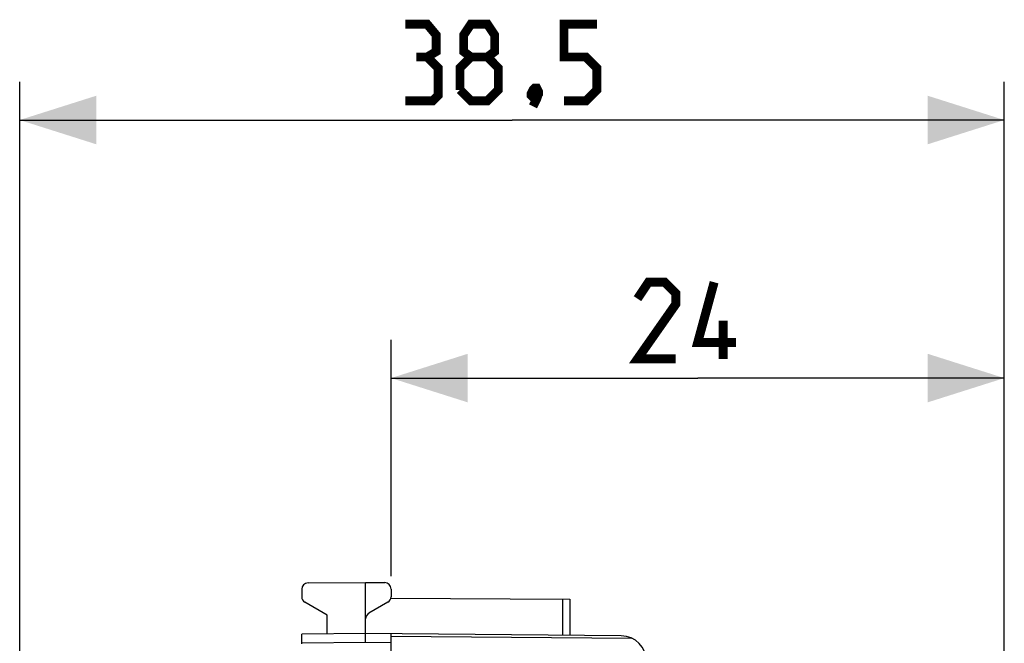
# Model space of a CAD drawing. Units: millimetres. Extents: x -59 to 71, y -24 to 46.
# Drawn here: x -59 to -21, y 22 to 46 of the extents above; entities that cross this region are included whole.
import ezdxf

# ---------------------------------------------------------------- set-up
doc = ezdxf.new("R2010")
doc.units = ezdxf.units.MM
doc.header["$LTSCALE"] = 16.335
doc.layers.get('0').update_dxf_attribs({"linetype": 'CONTINUOUS'})
doc.layers.add('268', color=7, linetype='CONTINUOUS')
doc.styles.get("Standard").update_dxf_attribs({"font": 'txt', "width": 0.8})
doc.dimstyles.new('DIMSTYLE_1', dxfattribs={"dimtxt": 3, "dimasz": 3, "dimexe": 1.5, "dimexo": 0.5, "dimgap": 0.75, "dimtad": 1, "dimtxsty": 'STANDARD', "dimblk": '_FILLED', "dimblk1": '_FILLED', "dimblk2": '_FILLED', "dimcen": 0.09, "dimazin": 2, "dimtfac": 1, "dimtofl": 0, "dimtmove": 0, "dimatfit": 3, "dimldrblk": '_FILLED', "dimfxl": 1, "dimtolj": 1, "dimarcsym": 0})
doc.dimstyles.new('DIMSTYLE_2', dxfattribs={"dimtxt": 3, "dimasz": 3, "dimexe": 1.5, "dimexo": 0.5, "dimgap": 0.75, "dimtad": 1, "dimdec": 1, "dimtxsty": 'STANDARD', "dimblk": '_FILLED', "dimblk1": '_FILLED', "dimblk2": '_FILLED', "dimcen": 0.09, "dimazin": 2, "dimtfac": 1, "dimtdec": 1, "dimtofl": 0, "dimtmove": 0, "dimatfit": 3, "dimldrblk": '_FILLED', "dimfxl": 1, "dimtolj": 1, "dimarcsym": 0})

# ---------------------------------------------------------------- blocks, each defined once
blk = doc.blocks.new('_FILLED')
at = {"color": 0, "linetype": 'BYBLOCK'}
blk.add_solid([(0, 0), (-1, 0.317), (-1, -0.317)], dxfattribs=at)
blk = doc.blocks.new('*D0')
at = {"color": 7, "linetype": 'CONTINUOUS'}
for p, q in [((-44.525, 24.646), (-44.525, 33.9)), ((-20.525, 4.85), (-20.525, 33.9)), ((-44.525, 32.4), (-32.525, 32.4)), ((-20.525, 32.4), (-32.525, 32.4))]:
    blk.add_line(p, q, dxfattribs=at)
at = {"color": 7, "linetype": 'CONTINUOUS', "xscale": 3, "yscale": 3, "zscale": 3, "rotation": 180}
blk.add_blockref('_FILLED', (-44.525, 32.4), dxfattribs=at)
at = {"color": 7, "linetype": 'CONTINUOUS', "xscale": 3, "yscale": 3, "zscale": 3}
blk.add_blockref('_FILLED', (-20.525, 32.4), dxfattribs=at)
at = {"color": 7, "linetype": 'CONTINUOUS', "insert": (-32.525, 36.15), "char_height": 3, "width": 7.07143, "attachment_point": 2, "line_spacing_factor": 0.9}
blk.add_mtext('{\\ftxt;\\W0.0001;\\H0.0001;\\~}{\\ftxt;\\W1.5714285714;\\H3.0; }{\\ftxt;\\W0.0001;\\H0.0001;\\~}', dxfattribs=at)
blk = doc.blocks.new('*D1')
at = {"color": 7, "linetype": 'CONTINUOUS'}
for p, q in [((-59.062, -19.323), (-59.062, 43.998)), ((-20.525, 4.85), (-20.525, 43.998)), ((-59.062, 42.498), (-39.793, 42.498)), ((-20.525, 42.498), (-39.793, 42.498))]:
    blk.add_line(p, q, dxfattribs=at)
at = {"color": 7, "linetype": 'CONTINUOUS', "xscale": 3, "yscale": 3, "zscale": 3, "rotation": 180}
blk.add_blockref('_FILLED', (-59.062, 42.498), dxfattribs=at)
at = {"color": 7, "linetype": 'CONTINUOUS', "xscale": 3, "yscale": 3, "zscale": 3}
blk.add_blockref('_FILLED', (-20.525, 42.498), dxfattribs=at)
at = {"color": 7, "linetype": 'CONTINUOUS', "insert": (-39.793, 46.248), "char_height": 3, "width": 12.53571, "attachment_point": 2, "line_spacing_factor": 0.9}
blk.add_mtext('{\\ftxt;\\W0.0001;\\H0.0001;\\~}{\\ftxt;\\W2.7857142857;\\H3.0; }{\\ftxt;\\W0.0001;\\H0.0001;\\~}', dxfattribs=at)

msp = doc.modelspace()

# ---------------------------------------------------------------- linework, layer by layer
at = {"color": 7, "linetype": 'CONTINUOUS', "const_width": 0.35}
for points in [[(-43.115, 44.963), (-42.757, 45.177), (-42.757, 45.82), (-43.115, 46.248), (-43.972, 46.248)], [(-41.4, 44.963), (-41.686, 45.177), (-41.686, 45.82), (-41.4, 46.248), (-40.757, 46.248), (-40.472, 45.82), (-40.472, 45.177), (-40.757, 44.963), (-40.329, 44.534), (-40.329, 43.677), (-40.757, 43.248), (-41.4, 43.248), (-41.829, 43.677)], [(-37.757, 43.248), (-36.9, 43.248), (-36.472, 43.677), (-36.472, 44.534), (-36.9, 44.963), (-37.757, 44.963), (-37.757, 46.248), (-36.472, 46.248)], [(-43.972, 43.248), (-42.9, 43.248), (-42.686, 43.463), (-42.686, 44.534), (-43.115, 44.963), (-43.543, 44.963)], [(-41.829, 43.677), (-41.829, 44.534), (-41.4, 44.963), (-40.757, 44.963)], [(-38.829, 43.748), (-38.757, 43.605), (-38.757, 43.534), (-38.9, 43.391), (-38.972, 43.391), (-39.043, 43.463), (-39.043, 43.534), (-38.972, 43.677), (-38.9, 43.748), (-38.829, 43.748)], [(-38.757, 43.534), (-38.829, 43.32), (-38.972, 43.034)], [(-33.382, 33.15), (-34.882, 33.15), (-33.382, 35.293), (-33.382, 35.721), (-33.81, 36.15), (-34.453, 36.15), (-34.882, 35.507)], [(-31.025, 33.793), (-32.525, 33.793), (-31.882, 36.15)], [(-31.525, 33.15), (-31.525, 34.65)]]:
    msp.add_lwpolyline(points, dxfattribs=at)
at = {"layer": '268', "color": 7, "linetype": 'CONTINUOUS'}
for p, q in [((-47.776, 24.387), (-45.525, 24.4)), ((-45.525, 22.05), (-45.525, 24.4)), ((-45.525, 24.4), (-44.773, 24.396)), ((-48.025, 24.137), (-48.025, 23.844)), ((-44.525, 24.146), (-44.525, 23.844)), ((-47.025, 23.123), (-47.9, 23.628)), ((-44.65, 23.628), (-45.4, 23.195)), ((-44.53, 23.794), (-37.525, 23.753)), ((-37.525, 23.753), (-37.525, 22.33)), ((-47.025, 22.387), (-47.025, 23.123)), ((-45.525, 22.4), (-48.025, 22.378)), ((-48.025, 22), (-48.025, 22.378)), ((-35.516, 22.313), (-45.525, 22.4)), ((-44.525, -22.391), (-44.525, 22.391))]:
    msp.add_line(p, q, dxfattribs=at)
at = {"layer": '268', "color": 250, "linetype": 'CONTINUOUS'}
for p, q in [((-37.823, 23.755), (-37.823, 22.333)), ((-45.525, 22.05), (-48.025, 22.028)), ((-44.525, 22.041), (-45.525, 22.05)), ((-44.525, 22.303), (-35.107, 22.221))]:
    msp.add_line(p, q, dxfattribs=at)
at = {"layer": '268', "color": 7, "linetype": 'CONTINUOUS'}
for centre, radius, start, end in [((-47.775, 24.137), 0.25, 90.3333, 180), ((-44.775, 24.146), 0.25, 0, 89.6667), ((-47.775, 23.844), 0.25, 180, 240), ((-44.775, 23.844), 0.25, 300, 360), ((-45.275, 22.978), 0.25, 120, 180), ((-35.525, 21.313), 1, 0, 89.5)]:
    msp.add_arc(centre, radius, start, end, dxfattribs=at)

# ---------------------------------------------------------------- dimensions: what is measured, and where the dimension line sits
at = {"color": 7, "linetype": 'CONTINUOUS'}
for base, p2, text, dimstyle, picture, middle in [((-59.062, 42.498), (-59.062, -19.823), '{\\ftxt;\\W0.0001;\\H0.0001;\\~}{\\ftxt;\\W2.7857142857;\\H3.0; }{\\ftxt;\\W0.0001;\\H0.0001;\\~}', 'DIMSTYLE_2', '*D1', (-40.222, 42.498)), ((-44.525, 32.4), (-44.525, 24.146), '{\\ftxt;\\W0.0001;\\H0.0001;\\~}{\\ftxt;\\W1.5714285714;\\H3.0; }{\\ftxt;\\W0.0001;\\H0.0001;\\~}', 'DIMSTYLE_1', '*D0', (-32.953, 32.4))]:
    dim = msp.add_linear_dim(base=base, p1=(-20.525, 4.35), p2=p2, angle=180, text=text, dimstyle=dimstyle, dxfattribs=at)
    dim.commit()
    dim.dimension.update_dxf_attribs({"geometry": picture, "text_midpoint": middle, "dimtype": 160})

doc.saveas('drawing.dxf')
